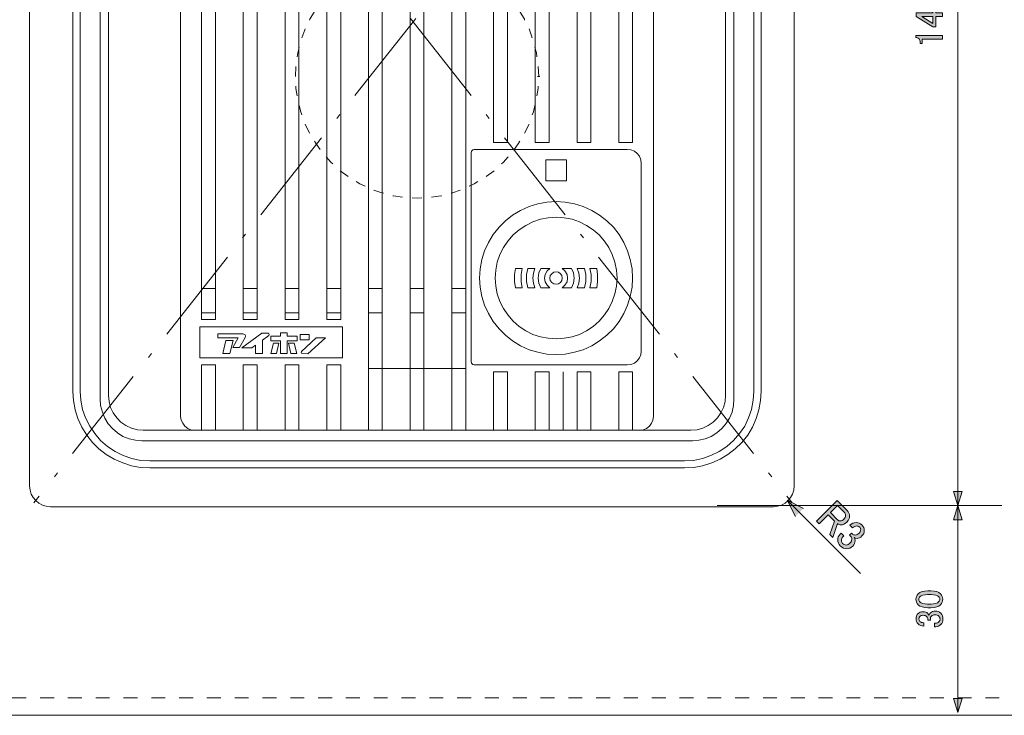
# Model space of a CAD drawing. Units: inches. Extents: x -90 to 299, y 10 to 341.
# Drawn here: x -47 to 24, y 103 to 153 of the extents above; entities that cross this region are included whole.
import ezdxf

# ---------------------------------------------------------------- set-up
doc = ezdxf.new("R2010")
doc.units = ezdxf.units.IN
doc.header["$MEASUREMENT"] = 0
for name, pattern in [('AI-Linetype-30', [1.999968, 0.999984, -0.999984]), ('AI-Linetype-31', [10.936111, 7.055556, -1.763889, 0.352778, -1.763889]), ('AI-Linetype-32', [10.936111, 7.055556, -1.763889, 0.352778, -1.763889])]:
    doc.linetypes.add(name, pattern=pattern)
doc.layers.add('_U+30EC_U+30A4_U+30E4_U+30FC 1', color=7, linetype='Continuous')

# ---------------------------------------------------------------- blocks, each defined once
blk = doc.blocks.new('block 4')
at = {"layer": '_U+30EC_U+30A4_U+30E4_U+30FC 1', "color": 1, "lineweight": 5}
for points in [[(-35.06, 182.36), (-35.06, 124.448)], [(-1.045, 182.36), (-1.045, 124.448)], [(-40.839, 181.111), (-40.839, 125.697)], [(-40.246, 180.857), (-40.246, 125.951)], [(4.141, 180.857), (4.141, 125.951)], [(4.733, 181.111), (4.733, 125.697)], [(-42.807, 180.561), (-42.807, 126.247)], [(-42.278, 180.561), (-42.278, 126.247)], [(1.177, 120.744), (1.854, 120.786), (2.49, 120.892), (3.146, 121.104), (3.738, 121.379), (4.31, 121.718), (4.839, 122.119), (5.305, 122.585), (5.728, 123.114), (6.067, 123.686), (6.342, 124.299), (6.533, 124.935), (6.659, 125.591), (6.702, 126.247), (6.702, 180.561)], [(6.173, 180.561), (6.173, 126.247)], [(-33.557, 162.908), (-33.557, 131.411)], [(-32.541, 162.908), (-32.541, 131.411)], [(-30.551, 162.908), (-30.551, 131.411)], [(-29.556, 162.908), (-29.556, 131.411)], [(-27.546, 162.908), (-27.546, 131.411)], [(-26.551, 162.908), (-26.551, 131.411)], [(-24.54, 162.908), (-24.54, 131.411)], [(-23.546, 162.908), (-23.546, 131.411)], [(-21.556, 162.908), (-21.556, 123.453)], [(-20.561, 162.908), (-20.561, 123.453)], [(-18.55, 162.908), (-18.55, 123.453)], [(-17.555, 162.908), (-17.555, 123.453)], [(-15.544, 162.908), (-15.544, 123.453)], [(-14.55, 162.908), (-14.55, 123.453)], [(-12.56, 162.908), (-12.56, 144.154)], [(-11.544, 162.908), (-11.544, 144.154)], [(-9.554, 162.908), (-9.554, 144.154)], [(-8.559, 162.908), (-8.559, 144.154)], [(-6.548, 162.908), (-6.548, 144.154)], [(-5.554, 162.908), (-5.554, 144.154)], [(-3.543, 162.908), (-3.543, 144.154)], [(-2.548, 162.908), (-2.548, 144.154)], [(-25.429, 153.573), (-25.768, 153.023), (-25.789, 152.959)], [(-10.316, 152.959), (-10.337, 153.023), (-10.655, 153.573)], [(-26.107, 152.324), (-26.128, 152.261), (-26.339, 151.668)], [(-9.766, 151.668), (-9.977, 152.261), (-9.999, 152.324)], [(-26.53, 150.991), (-26.636, 150.61), (-26.678, 150.313)], [(-9.427, 150.313), (-9.47, 150.61), (-9.575, 150.991)], [(-26.763, 149.615), (-26.805, 148.895)], [(-9.3, 148.895), (-9.342, 149.615)], [(-9.385, 148.895), (-9.215, 148.895)], [(-26.763, 148.197), (-26.763, 148.048), (-26.678, 147.499)], [(-9.427, 147.499), (-9.342, 148.048), (-9.342, 148.197)], [(-26.53, 146.821), (-26.424, 146.356), (-26.339, 146.144)], [(-9.766, 146.144), (-9.681, 146.356), (-9.575, 146.821)], [(-26.107, 145.466), (-25.789, 144.831)], [(-10.316, 144.831), (-9.999, 145.466)], [(-25.429, 144.239), (-25.323, 144.048), (-25.027, 143.646)], [(-12.56, 144.154), (-11.544, 144.154)], [(-11.057, 143.646), (-10.782, 144.048), (-10.655, 144.239)], [(-9.554, 144.154), (-8.559, 144.154)], [(-6.548, 144.154), (-5.554, 144.154)], [(-3.543, 144.154), (-2.548, 144.154)], [(-24.582, 143.117), (-24.244, 142.715), (-24.117, 142.609)], [(-13.936, 143.646), (-14.042, 143.625), (-14.147, 143.519), (-14.169, 143.413)], [(-14.169, 143.413), (-14.169, 128.406)], [(-13.936, 143.646), (-2.929, 143.646)], [(-11.988, 142.609), (-11.861, 142.715), (-11.501, 143.117)], [(-1.934, 142.651), (-1.955, 142.905), (-2.061, 143.159), (-2.209, 143.371), (-2.421, 143.519), (-2.675, 143.625), (-2.929, 143.646)], [(-8.792, 142.905), (-8.792, 141.402)], [(-8.792, 142.905), (-7.311, 142.905)], [(-7.311, 142.905), (-7.311, 141.402)], [(-1.934, 142.651), (-1.934, 129.147)], [(-23.588, 142.122), (-23.016, 141.698)], [(-13.089, 141.698), (-12.517, 142.122)], [(-22.423, 141.339), (-22.17, 141.191), (-21.789, 141.001)], [(-14.295, 141.001), (-13.936, 141.191), (-13.681, 141.339)], [(-8.792, 141.402), (-7.311, 141.402)], [(-21.153, 140.725), (-20.582, 140.535), (-20.476, 140.513)], [(-19.799, 140.323), (-19.757, 140.323), (-19.1, 140.217)], [(-17.005, 140.217), (-16.349, 140.323), (-16.306, 140.323)], [(-15.608, 140.513), (-15.502, 140.535), (-14.952, 140.725)], [(-18.402, 140.174), (-18.042, 140.154), (-17.703, 140.174)], [(-2.548, 134.396), (-2.59, 135.074), (-2.717, 135.73), (-2.908, 136.365), (-3.183, 136.957), (-3.522, 137.529), (-3.924, 138.058), (-4.411, 138.523), (-4.919, 138.926), (-5.49, 139.265), (-6.104, 139.54), (-6.739, 139.751), (-7.395, 139.857), (-8.052, 139.899), (-8.707, 139.857), (-9.363, 139.751), (-9.999, 139.54), (-10.613, 139.265), (-11.184, 138.926), (-11.692, 138.523), (-12.157, 138.058), (-12.581, 137.529), (-12.919, 136.957), (-13.195, 136.365), (-13.385, 135.73), (-13.512, 135.074), (-13.555, 134.396), (-13.512, 133.74), (-13.385, 133.084), (-13.195, 132.449), (-12.919, 131.857), (-12.581, 131.285), (-12.157, 130.755), (-11.692, 130.29), (-11.184, 129.888), (-10.613, 129.528), (-9.999, 129.253), (-9.363, 129.062), (-8.707, 128.935), (-8.052, 128.914), (-7.395, 128.935), (-6.739, 129.062), (-6.104, 129.253), (-5.49, 129.528), (-4.919, 129.888), (-4.411, 130.29), (-3.924, 130.755), (-3.522, 131.285), (-3.183, 131.857), (-2.908, 132.449), (-2.717, 133.084), (-2.59, 133.74), (-2.548, 134.396)], [(-3.67, 134.396), (-3.712, 134.967), (-3.818, 135.539), (-4.008, 136.09), (-4.263, 136.598), (-4.58, 137.063), (-4.961, 137.508), (-5.384, 137.868), (-5.871, 138.185), (-6.379, 138.439), (-6.908, 138.63), (-7.48, 138.736), (-8.052, 138.778), (-8.623, 138.736), (-9.173, 138.63), (-9.723, 138.439), (-10.232, 138.185), (-10.718, 137.868), (-11.142, 137.508), (-11.523, 137.063), (-11.84, 136.598), (-12.094, 136.09), (-12.285, 135.539), (-12.39, 134.967), (-12.433, 134.396), (-12.39, 133.824), (-12.285, 133.275), (-12.094, 132.724), (-11.84, 132.216), (-11.523, 131.75), (-11.142, 131.306), (-10.718, 130.925), (-10.232, 130.607), (-9.723, 130.353), (-9.173, 130.184), (-8.623, 130.078), (-8.052, 130.036), (-7.48, 130.078), (-6.908, 130.184), (-6.379, 130.353), (-5.871, 130.607), (-5.384, 130.925), (-4.961, 131.306), (-4.58, 131.75), (-4.263, 132.216), (-4.008, 132.724), (-3.818, 133.275), (-3.712, 133.824), (-3.67, 134.396)], [(-10.972, 135.095), (-11.036, 134.651), (-11.036, 134.163), (-10.972, 133.698)], [(-10.972, 135.095), (-10.486, 135.095)], [(-10.486, 135.095), (-10.57, 134.651), (-10.57, 134.163), (-10.486, 133.698)], [(-10.083, 135.095), (-10.189, 134.651), (-10.189, 134.163), (-10.083, 133.698)], [(-10.083, 135.095), (-9.575, 135.095)], [(-9.575, 135.095), (-9.681, 134.756), (-9.723, 134.396), (-9.681, 134.037), (-9.575, 133.698)], [(-9.152, 135.095), (-9.3, 134.777), (-9.342, 134.396), (-9.3, 134.037), (-9.152, 133.698)], [(-9.152, 135.095), (-8.496, 135.095)], [(-8.496, 135.095), (-8.686, 134.925), (-8.834, 134.671), (-8.877, 134.396), (-8.834, 134.142), (-8.686, 133.888), (-8.496, 133.698)], [(-7.607, 134.396), (-7.628, 134.586), (-7.734, 134.714), (-7.882, 134.819), (-8.052, 134.862), (-8.221, 134.819), (-8.369, 134.714), (-8.475, 134.586), (-8.496, 134.396), (-8.475, 134.227), (-8.369, 134.079), (-8.221, 133.994), (-8.052, 133.952), (-7.882, 133.994), (-7.734, 134.079), (-7.628, 134.227), (-7.607, 134.396)], [(-6.95, 135.095), (-7.607, 135.095)], [(-7.607, 133.698), (-7.416, 133.888), (-7.268, 134.142), (-7.226, 134.396), (-7.268, 134.671), (-7.416, 134.925), (-7.607, 135.095)], [(-6.95, 133.698), (-6.802, 134.037), (-6.76, 134.396), (-6.802, 134.777), (-6.95, 135.095)], [(-6.019, 135.095), (-6.527, 135.095)], [(-6.527, 133.698), (-6.421, 134.037), (-6.379, 134.396), (-6.421, 134.756), (-6.527, 135.095)], [(-6.019, 133.698), (-5.914, 134.163), (-5.914, 134.651), (-6.019, 135.095)], [(-5.13, 135.095), (-5.617, 135.095)], [(-5.617, 133.698), (-5.532, 134.163), (-5.532, 134.651), (-5.617, 135.095)], [(-5.13, 133.698), (-5.067, 134.163), (-5.067, 134.651), (-5.13, 135.095)], [(-32.541, 133.656), (-33.557, 133.656)], [(-29.556, 133.656), (-30.551, 133.656)], [(-26.551, 133.656), (-27.546, 133.656)], [(-23.546, 133.656), (-24.54, 133.656)], [(-20.561, 133.656), (-21.556, 133.656)], [(-18.55, 133.656), (-17.555, 133.656)], [(-15.544, 133.656), (-14.55, 133.656)], [(-10.972, 133.698), (-10.486, 133.698)], [(-10.083, 133.698), (-9.575, 133.698)], [(-9.152, 133.698), (-8.496, 133.698)], [(-6.95, 133.698), (-7.607, 133.698)], [(-6.019, 133.698), (-6.527, 133.698)], [(-5.13, 133.698), (-5.617, 133.698)], [(-32.541, 131.899), (-33.557, 131.899)], [(-29.556, 131.899), (-30.551, 131.899)], [(-26.551, 131.899), (-27.546, 131.899)], [(-23.546, 131.899), (-24.54, 131.899)], [(-20.561, 131.899), (-21.556, 131.899)], [(-18.55, 131.899), (-17.555, 131.899)], [(-15.544, 131.899), (-14.55, 131.899)], [(-33.557, 131.411), (-32.541, 131.411)], [(-30.551, 131.411), (-29.556, 131.411)], [(-27.546, 131.411), (-26.551, 131.411)], [(-24.54, 131.411), (-23.546, 131.411)], [(-33.684, 130.904), (-23.418, 130.904)], [(-33.684, 130.904), (-33.684, 128.66)], [(-30.594, 130.396), (-32.393, 130.396), (-32.393, 130.1)], [(-29.218, 130.438), (-30.658, 129.38), (-29.938, 129.38)], [(-30.425, 130.12), (-30.403, 130.226), (-30.425, 130.311), (-30.509, 130.374), (-30.594, 130.396)], [(-29.218, 130.438), (-28.752, 130.438)], [(-28.71, 130.269), (-28.689, 130.332), (-28.71, 130.417), (-28.773, 130.438)], [(-27.398, 129.888), (-27.398, 128.978), (-27.884, 128.978), (-27.884, 129.888), (-28.583, 129.888), (-28.583, 130.226), (-27.884, 130.226), (-27.884, 130.459), (-27.398, 130.459), (-27.398, 130.226)], [(-26.466, 129.951), (-25.81, 129.951), (-25.81, 130.353), (-26.466, 130.353), (-26.466, 129.951)], [(-23.418, 130.904), (-23.418, 128.66)], [(-30.911, 130.1), (-32.393, 130.1)], [(-31.8, 129.909), (-32.033, 128.978), (-31.525, 128.978), (-31.292, 129.909), (-31.8, 129.909)], [(-30.911, 130.1), (-31.314, 129.401), (-30.827, 129.401)], [(-30.425, 130.12), (-30.827, 129.401)], [(-29.684, 129.57), (-29.684, 128.978), (-29.175, 128.978), (-29.175, 129.93)], [(-28.71, 130.269), (-29.175, 129.93)], [(-28.392, 129.719), (-28.583, 128.978), (-28.16, 128.978), (-27.99, 129.719), (-28.392, 129.719)], [(-26.678, 130.226), (-27.398, 130.226)], [(-27.398, 129.888), (-26.678, 129.888)], [(-27.123, 128.978), (-27.292, 129.719), (-26.89, 129.719)], [(-27.123, 128.978), (-26.699, 128.978), (-26.89, 129.719)], [(-26.678, 129.888), (-26.678, 130.226)], [(-26.361, 129.126), (-25.302, 130.1)], [(-24.646, 130.1), (-25.916, 128.956)], [(-25.302, 130.1), (-24.646, 130.1)], [(-29.684, 129.57), (-29.938, 129.38)], [(-26.361, 129.126), (-26.381, 129.062), (-26.361, 128.998), (-26.297, 128.978)], [(-25.916, 128.956), (-26.297, 128.978)], [(-2.929, 128.152), (-2.675, 128.194), (-2.421, 128.279), (-2.209, 128.449), (-2.061, 128.66), (-1.955, 128.893), (-1.934, 129.147)], [(-33.684, 128.66), (-23.418, 128.66)], [(-14.169, 128.406), (-14.147, 128.279), (-14.042, 128.194), (-13.936, 128.152)], [(-32.541, 128.152), (-33.557, 128.152), (-33.557, 123.453)], [(-32.541, 128.152), (-32.541, 123.453)], [(-30.551, 128.152), (-30.551, 123.453)], [(-30.551, 128.152), (-29.556, 128.152)], [(-29.556, 128.152), (-29.556, 123.453)], [(-26.551, 128.152), (-27.546, 128.152), (-27.546, 123.453)], [(-26.551, 128.152), (-26.551, 123.453)], [(-23.546, 128.152), (-24.54, 128.152), (-24.54, 123.453)], [(-23.546, 128.152), (-23.546, 123.453)], [(-21.556, 127.898), (-14.55, 127.898)], [(-13.936, 128.152), (-2.929, 128.152)], [(-12.56, 127.665), (-11.544, 127.665)], [(-12.56, 127.665), (-12.56, 123.453)], [(-11.544, 127.665), (-11.544, 123.453)], [(-8.559, 127.665), (-9.554, 127.665), (-9.554, 123.453)], [(-8.559, 127.665), (-8.559, 123.453)], [(-7.543, 127.665), (-7.543, 123.453)], [(-5.554, 127.665), (-6.548, 127.665), (-6.548, 123.453)], [(-5.554, 127.665), (-5.554, 123.453)], [(-3.543, 127.665), (-2.548, 127.665)], [(-3.543, 127.665), (-3.543, 123.453)], [(-2.548, 127.665), (-2.548, 123.453)], [(-42.807, 126.247), (-42.765, 125.591), (-42.638, 124.935), (-42.447, 124.299), (-42.172, 123.686), (-41.812, 123.114), (-41.41, 122.585), (-40.944, 122.119), (-40.415, 121.718), (-39.844, 121.379), (-39.23, 121.104), (-38.595, 120.892), (-37.938, 120.786), (-37.282, 120.744)], [(-42.278, 126.247), (-42.236, 125.612), (-42.108, 124.956), (-41.897, 124.342), (-41.601, 123.75), (-41.241, 123.22), (-40.817, 122.712), (-40.331, 122.289), (-39.78, 121.929), (-39.188, 121.633), (-38.574, 121.421), (-37.938, 121.294), (-37.282, 121.252)], [(1.177, 121.252), (1.833, 121.294), (2.468, 121.421), (3.082, 121.633), (3.675, 121.929), (4.225, 122.289), (4.712, 122.712), (5.136, 123.22), (5.517, 123.75), (5.792, 124.342), (6.003, 124.956), (6.13, 125.612), (6.173, 126.247)], [(-40.839, 125.697), (-40.817, 125.231), (-40.69, 124.765), (-40.521, 124.321), (-40.267, 123.919), (-39.971, 123.58), (-39.611, 123.262), (-39.209, 123.009), (-38.764, 122.839), (-38.319, 122.733), (-37.854, 122.691)], [(-40.246, 125.951), (-40.203, 125.527), (-40.098, 125.104), (-39.907, 124.702), (-39.653, 124.342), (-39.357, 124.046), (-38.997, 123.792), (-38.595, 123.601), (-38.171, 123.495), (-37.748, 123.453)], [(1.643, 123.453), (2.087, 123.495), (2.511, 123.601), (2.892, 123.792), (3.252, 124.046), (3.569, 124.342), (3.802, 124.702), (3.993, 125.104), (4.098, 125.527), (4.141, 125.951)], [(1.749, 122.691), (2.215, 122.733), (2.68, 122.839), (3.104, 123.009), (3.506, 123.262), (3.866, 123.58), (4.162, 123.919), (4.416, 124.321), (4.606, 124.765), (4.712, 125.231), (4.733, 125.697)], [(-35.06, 124.448), (-35.018, 124.194), (-34.912, 123.961), (-34.763, 123.75), (-34.552, 123.58), (-34.319, 123.495), (-34.044, 123.453)], [(-2.061, 123.453), (-1.786, 123.495), (-1.553, 123.58), (-1.342, 123.75), (-1.193, 123.961), (-1.088, 124.194), (-1.045, 124.448)], [(-37.748, 123.453), (1.643, 123.453)], [(-37.854, 122.691), (1.749, 122.691)], [(-37.282, 121.252), (1.177, 121.252)], [(-37.282, 120.744), (1.177, 120.744)]]:
    blk.add_lwpolyline(points, dxfattribs=at)
blk = doc.blocks.new('block 89')
at = {"layer": '_U+30EC_U+30A4_U+30E4_U+30FC 1'}
h = blk.add_hatch(color=7, dxfattribs=at)
h.dxf.hatch_style = 2
edge = h.paths.add_edge_path()
edge.add_spline(control_points=[(12.155, 118.41), (12.155, 118.41), (12.886, 117.68), (12.886, 117.68), (13.001, 117.564), (13.059, 117.431), (13.059, 117.28), (13.059, 117.129), (12.993, 116.988), (12.859, 116.854), (12.726, 116.721), (12.584, 116.654), (12.434, 116.654), (12.352, 116.654), (12.268, 116.686), (12.181, 116.75), (12.181, 116.75), (11.851, 115.742), (11.851, 115.742), (11.851, 115.742), (11.634, 115.959), (11.634, 115.959), (11.634, 115.959), (11.964, 116.915), (11.964, 116.915), (11.964, 116.915), (11.512, 117.367), (11.512, 117.367), (11.512, 117.367), (10.869, 116.724), (10.869, 116.724), (10.869, 116.724), (10.669, 116.924), (10.669, 116.924), (10.669, 116.924), (12.155, 118.41), (12.155, 118.41)], knot_values=[0, 0, 0, 0, 1, 1, 1, 2, 2, 2, 3, 3, 3, 4, 4, 4, 5, 5, 5, 6, 6, 6, 7, 7, 7, 8, 8, 8, 9, 9, 9, 10, 10, 10, 11, 11, 11, 12, 12, 12, 12], degree=3, periodic=1)
edge = h.paths.add_edge_path()
edge.add_spline(control_points=[(12.19, 118.045), (12.19, 118.045), (11.677, 117.532), (11.677, 117.532), (11.677, 117.532), (12.19, 117.02), (12.19, 117.02), (12.248, 116.962), (12.317, 116.932), (12.399, 116.932), (12.48, 116.932), (12.564, 116.976), (12.651, 117.063), (12.732, 117.144), (12.772, 117.231), (12.773, 117.324), (12.772, 117.416), (12.74, 117.495), (12.677, 117.558), (12.677, 117.558), (12.19, 118.045), (12.19, 118.045)], knot_values=[0, 0, 0, 0, 1, 1, 1, 2, 2, 2, 3, 3, 3, 4, 4, 4, 5, 5, 5, 6, 6, 6, 7, 7, 7, 7], degree=3, periodic=1)
h = blk.add_hatch(color=7, dxfattribs=at)
h.dxf.hatch_style = 2
edge = h.paths.add_edge_path()
edge.add_spline(control_points=[(13.077, 116.62), (13.21, 116.753), (13.364, 116.819), (13.537, 116.819), (13.688, 116.819), (13.818, 116.765), (13.929, 116.654), (14.056, 116.527), (14.12, 116.388), (14.12, 116.237), (14.12, 116.098), (14.062, 115.971), (13.946, 115.855), (13.83, 115.739), (13.714, 115.681), (13.598, 115.681), (13.517, 115.681), (13.45, 115.701), (13.398, 115.742), (13.439, 115.666), (13.459, 115.588), (13.459, 115.507), (13.459, 115.368), (13.401, 115.241), (13.285, 115.125), (13.158, 114.997), (13.013, 114.934), (12.851, 114.934), (12.688, 114.934), (12.535, 115.006), (12.39, 115.151), (12.268, 115.272), (12.207, 115.414), (12.208, 115.577), (12.207, 115.739), (12.262, 115.875), (12.373, 115.985), (12.373, 115.985), (12.442, 116.055), (12.442, 116.055), (12.442, 116.055), (12.642, 115.855), (12.642, 115.855), (12.642, 115.855), (12.581, 115.794), (12.581, 115.794), (12.506, 115.718), (12.468, 115.629), (12.468, 115.524), (12.468, 115.443), (12.497, 115.374), (12.555, 115.316), (12.63, 115.241), (12.714, 115.203), (12.807, 115.203), (12.9, 115.203), (12.995, 115.252), (13.094, 115.351), (13.175, 115.432), (13.216, 115.519), (13.216, 115.611), (13.216, 115.704), (13.187, 115.779), (13.129, 115.837), (13.129, 115.837), (13.059, 115.907), (13.059, 115.907), (13.059, 115.907), (13.207, 116.055), (13.207, 116.055), (13.207, 116.055), (13.259, 116.003), (13.259, 116.003), (13.311, 115.95), (13.384, 115.924), (13.477, 115.924), (13.569, 115.924), (13.659, 115.968), (13.746, 116.055), (13.821, 116.13), (13.859, 116.214), (13.859, 116.307), (13.859, 116.376), (13.83, 116.44), (13.772, 116.498), (13.72, 116.55), (13.653, 116.576), (13.572, 116.576), (13.479, 116.576), (13.378, 116.527), (13.268, 116.428), (13.268, 116.428), (13.077, 116.62), (13.077, 116.62)], knot_values=[0, 0, 0, 0, 1, 1, 1, 2, 2, 2, 3, 3, 3, 4, 4, 4, 5, 5, 5, 6, 6, 6, 7, 7, 7, 8, 8, 8, 9, 9, 9, 10, 10, 10, 11, 11, 11, 12, 12, 12, 13, 13, 13, 14, 14, 14, 15, 15, 15, 16, 16, 16, 17, 17, 17, 18, 18, 18, 19, 19, 19, 20, 20, 20, 21, 21, 21, 22, 22, 22, 23, 23, 23, 24, 24, 24, 25, 25, 25, 26, 26, 26, 27, 27, 27, 28, 28, 28, 29, 29, 29, 30, 30, 30, 31, 31, 31, 31], degree=3, periodic=1)
at = {"layer": '_U+30EC_U+30A4_U+30E4_U+30FC 1', "lineweight": 0}
for points, knots in [([(12.155, 118.41), (12.155, 118.41), (12.886, 117.68), (12.886, 117.68), (13.001, 117.564), (13.059, 117.431), (13.059, 117.28), (13.059, 117.129), (12.993, 116.988), (12.859, 116.854), (12.726, 116.721), (12.584, 116.654), (12.434, 116.654), (12.352, 116.654), (12.268, 116.686), (12.181, 116.75), (12.181, 116.75), (11.851, 115.742), (11.851, 115.742), (11.851, 115.742), (11.634, 115.959), (11.634, 115.959), (11.634, 115.959), (11.964, 116.915), (11.964, 116.915), (11.964, 116.915), (11.512, 117.367), (11.512, 117.367), (11.512, 117.367), (10.869, 116.724), (10.869, 116.724), (10.869, 116.724), (10.669, 116.924), (10.669, 116.924), (10.669, 116.924), (12.155, 118.41), (12.155, 118.41)], [0, 0, 0, 0, 1, 1, 1, 2, 2, 2, 3, 3, 3, 4, 4, 4, 5, 5, 5, 6, 6, 6, 7, 7, 7, 8, 8, 8, 9, 9, 9, 10, 10, 10, 11, 11, 11, 12, 12, 12, 12]), ([(12.19, 118.045), (12.19, 118.045), (11.677, 117.532), (11.677, 117.532), (11.677, 117.532), (12.19, 117.02), (12.19, 117.02), (12.248, 116.962), (12.317, 116.932), (12.399, 116.932), (12.48, 116.932), (12.564, 116.976), (12.651, 117.063), (12.732, 117.144), (12.772, 117.231), (12.773, 117.324), (12.772, 117.416), (12.74, 117.495), (12.677, 117.558), (12.677, 117.558), (12.19, 118.045), (12.19, 118.045)], [0, 0, 0, 0, 1, 1, 1, 2, 2, 2, 3, 3, 3, 4, 4, 4, 5, 5, 5, 6, 6, 6, 7, 7, 7, 7]), ([(13.077, 116.62), (13.21, 116.753), (13.364, 116.819), (13.537, 116.819), (13.688, 116.819), (13.818, 116.765), (13.929, 116.654), (14.056, 116.527), (14.12, 116.388), (14.12, 116.237), (14.12, 116.098), (14.062, 115.971), (13.946, 115.855), (13.83, 115.739), (13.714, 115.681), (13.598, 115.681), (13.517, 115.681), (13.45, 115.701), (13.398, 115.742), (13.439, 115.666), (13.459, 115.588), (13.459, 115.507), (13.459, 115.368), (13.401, 115.241), (13.285, 115.125), (13.158, 114.997), (13.013, 114.934), (12.851, 114.934), (12.688, 114.934), (12.535, 115.006), (12.39, 115.151), (12.268, 115.272), (12.207, 115.414), (12.208, 115.577), (12.207, 115.739), (12.262, 115.875), (12.373, 115.985), (12.373, 115.985), (12.442, 116.055), (12.442, 116.055), (12.442, 116.055), (12.642, 115.855), (12.642, 115.855), (12.642, 115.855), (12.581, 115.794), (12.581, 115.794), (12.506, 115.718), (12.468, 115.629), (12.468, 115.524), (12.468, 115.443), (12.497, 115.374), (12.555, 115.316), (12.63, 115.241), (12.714, 115.203), (12.807, 115.203), (12.9, 115.203), (12.995, 115.252), (13.094, 115.351), (13.175, 115.432), (13.216, 115.519), (13.216, 115.611), (13.216, 115.704), (13.187, 115.779), (13.129, 115.837), (13.129, 115.837), (13.059, 115.907), (13.059, 115.907), (13.059, 115.907), (13.207, 116.055), (13.207, 116.055), (13.207, 116.055), (13.259, 116.003), (13.259, 116.003), (13.311, 115.95), (13.384, 115.924), (13.477, 115.924), (13.569, 115.924), (13.659, 115.968), (13.746, 116.055), (13.821, 116.13), (13.859, 116.214), (13.859, 116.307), (13.859, 116.376), (13.83, 116.44), (13.772, 116.498), (13.72, 116.55), (13.653, 116.576), (13.572, 116.576), (13.479, 116.576), (13.378, 116.527), (13.268, 116.428), (13.268, 116.428), (13.077, 116.62), (13.077, 116.62)], [0, 0, 0, 0, 1, 1, 1, 2, 2, 2, 3, 3, 3, 4, 4, 4, 5, 5, 5, 6, 6, 6, 7, 7, 7, 8, 8, 8, 9, 9, 9, 10, 10, 10, 11, 11, 11, 12, 12, 12, 13, 13, 13, 14, 14, 14, 15, 15, 15, 16, 16, 16, 17, 17, 17, 18, 18, 18, 19, 19, 19, 20, 20, 20, 21, 21, 21, 22, 22, 22, 23, 23, 23, 24, 24, 24, 25, 25, 25, 26, 26, 26, 27, 27, 27, 28, 28, 28, 29, 29, 29, 30, 30, 30, 31, 31, 31, 31])]:
    blk.add_open_spline(points, degree=3, knots=knots, dxfattribs=at)
blk = doc.blocks.new('block 90')
at = {"layer": '_U+30EC_U+30A4_U+30E4_U+30FC 1'}
h = blk.add_hatch(color=7, dxfattribs=at)
h.dxf.hatch_style = 2
h.paths.add_polyline_path([(9.747, 117.84), (8.577, 118.422), (9.159, 117.252)])
at = {"layer": '_U+30EC_U+30A4_U+30E4_U+30FC 1', "lineweight": 0}
blk.add_lwpolyline([(9.747, 117.84), (8.577, 118.422), (9.159, 117.252)], dxfattribs=at)
at = {"layer": '_U+30EC_U+30A4_U+30E4_U+30FC 1', "color": 7, "lineweight": 5}
blk.add_lwpolyline([(8.597, 118.41), (13.85, 113.157)], dxfattribs=at)
blk = doc.blocks.new('block 91')
at = {"layer": '_U+30EC_U+30A4_U+30E4_U+30FC 1', "color": 7, "linetype": 'AI-Linetype-31', "lineweight": 5}
blk.add_lwpolyline([(-45.617, 187.434), (8.929, 118.244)], dxfattribs=at)
at = {"layer": '_U+30EC_U+30A4_U+30E4_U+30FC 1', "color": 7, "linetype": 'AI-Linetype-32', "lineweight": 5}
blk.add_lwpolyline([(8.929, 187.434), (-45.617, 118.244)], dxfattribs=at)
blk = doc.blocks.new('block 105')
at = {"layer": '_U+30EC_U+30A4_U+30E4_U+30FC 1'}
h = blk.add_hatch(color=7, dxfattribs=at)
h.dxf.hatch_style = 2
edge = h.paths.add_edge_path()
edge.add_spline(control_points=[(18.693, 153.885), (18.37, 153.885), (18.135, 153.959), (17.988, 154.106), (17.885, 154.209), (17.833, 154.337), (17.833, 154.492), (17.833, 154.646), (17.885, 154.774), (17.988, 154.877), (18.135, 155.024), (18.37, 155.098), (18.693, 155.098), (18.693, 155.098), (18.914, 155.098), (18.914, 155.098), (19.23, 155.098), (19.461, 155.024), (19.608, 154.877), (19.711, 154.774), (19.762, 154.646), (19.762, 154.492), (19.762, 154.337), (19.711, 154.209), (19.608, 154.106), (19.461, 153.959), (19.23, 153.885), (18.914, 153.885), (18.914, 153.885), (18.693, 153.885), (18.693, 153.885)], knot_values=[0, 0, 0, 0, 1, 1, 1, 2, 2, 2, 3, 3, 3, 4, 4, 4, 5, 5, 5, 6, 6, 6, 7, 7, 7, 8, 8, 8, 9, 9, 9, 10, 10, 10, 10], degree=3, periodic=1)
edge = h.paths.add_edge_path()
edge.add_spline(control_points=[(18.131, 154.293), (18.227, 154.197), (18.406, 154.15), (18.671, 154.15), (18.671, 154.15), (18.925, 154.15), (18.925, 154.15), (19.182, 154.15), (19.362, 154.201), (19.465, 154.304), (19.524, 154.363), (19.553, 154.425), (19.553, 154.492), (19.553, 154.565), (19.524, 154.631), (19.465, 154.69), (19.369, 154.785), (19.189, 154.833), (18.925, 154.833), (18.925, 154.833), (18.671, 154.833), (18.671, 154.833), (18.406, 154.833), (18.227, 154.785), (18.131, 154.69), (18.072, 154.631), (18.043, 154.565), (18.043, 154.492), (18.043, 154.418), (18.072, 154.352), (18.131, 154.293)], knot_values=[0, 0, 0, 0, 1, 1, 1, 2, 2, 2, 3, 3, 3, 4, 4, 4, 5, 5, 5, 6, 6, 6, 7, 7, 7, 8, 8, 8, 9, 9, 9, 10, 10, 10, 10], degree=3, periodic=1)
h = blk.add_hatch(color=7, dxfattribs=at)
h.dxf.hatch_style = 2
h.paths.add_polyline_path([(17.844, 153.213), (17.844, 153.466), (19.057, 153.466), (19.057, 153.698), (19.266, 153.698), (19.266, 153.466), (19.751, 153.466), (19.751, 153.213), (19.266, 153.213), (19.266, 152.474), (19.046, 152.474)])
h.paths.add_polyline_path([(18.252, 153.213), (19.057, 152.717), (19.057, 153.213)])
h = blk.add_hatch(color=7, dxfattribs=at)
h.dxf.hatch_style = 2
edge = h.paths.add_edge_path()
edge.add_spline(control_points=[(17.833, 151.713), (17.833, 151.713), (17.833, 151.846), (17.833, 151.846), (17.833, 151.846), (19.74, 151.846), (19.74, 151.846), (19.74, 151.846), (19.74, 151.592), (19.74, 151.592), (19.74, 151.592), (18.274, 151.592), (18.274, 151.592), (18.274, 151.592), (18.274, 151.261), (18.274, 151.261), (18.274, 151.261), (18.142, 151.261), (18.142, 151.261), (18.142, 151.261), (18.142, 151.361), (18.142, 151.361), (18.142, 151.463), (18.113, 151.544), (18.054, 151.603), (17.988, 151.669), (17.914, 151.706), (17.833, 151.713)], knot_values=[0, 0, 0, 0, 1, 1, 1, 2, 2, 2, 3, 3, 3, 4, 4, 4, 5, 5, 5, 6, 6, 6, 7, 7, 7, 8, 8, 8, 9, 9, 9, 9], degree=3, periodic=1)
at = {"layer": '_U+30EC_U+30A4_U+30E4_U+30FC 1', "lineweight": 0}
for points in [[(17.844, 153.213), (17.844, 153.466), (19.057, 153.466), (19.057, 153.698), (19.266, 153.698), (19.266, 153.466), (19.751, 153.466), (19.751, 153.213), (19.266, 153.213), (19.266, 152.474), (19.046, 152.474), (17.844, 153.213)], [(18.252, 153.213), (19.057, 152.717), (19.057, 153.213), (18.252, 153.213)]]:
    blk.add_lwpolyline(points, dxfattribs=at)
for points, knots in [([(18.693, 153.885), (18.37, 153.885), (18.135, 153.959), (17.988, 154.106), (17.885, 154.209), (17.833, 154.337), (17.833, 154.492), (17.833, 154.646), (17.885, 154.774), (17.988, 154.877), (18.135, 155.024), (18.37, 155.098), (18.693, 155.098), (18.693, 155.098), (18.914, 155.098), (18.914, 155.098), (19.23, 155.098), (19.461, 155.024), (19.608, 154.877), (19.711, 154.774), (19.762, 154.646), (19.762, 154.492), (19.762, 154.337), (19.711, 154.209), (19.608, 154.106), (19.461, 153.959), (19.23, 153.885), (18.914, 153.885), (18.914, 153.885), (18.693, 153.885), (18.693, 153.885)], [0, 0, 0, 0, 1, 1, 1, 2, 2, 2, 3, 3, 3, 4, 4, 4, 5, 5, 5, 6, 6, 6, 7, 7, 7, 8, 8, 8, 9, 9, 9, 10, 10, 10, 10]), ([(18.131, 154.293), (18.227, 154.197), (18.406, 154.15), (18.671, 154.15), (18.671, 154.15), (18.925, 154.15), (18.925, 154.15), (19.182, 154.15), (19.362, 154.201), (19.465, 154.304), (19.524, 154.363), (19.553, 154.425), (19.553, 154.492), (19.553, 154.565), (19.524, 154.631), (19.465, 154.69), (19.369, 154.785), (19.189, 154.833), (18.925, 154.833), (18.925, 154.833), (18.671, 154.833), (18.671, 154.833), (18.406, 154.833), (18.227, 154.785), (18.131, 154.69), (18.072, 154.631), (18.043, 154.565), (18.043, 154.492), (18.043, 154.418), (18.072, 154.352), (18.131, 154.293)], [0, 0, 0, 0, 1, 1, 1, 2, 2, 2, 3, 3, 3, 4, 4, 4, 5, 5, 5, 6, 6, 6, 7, 7, 7, 8, 8, 8, 9, 9, 9, 10, 10, 10, 10]), ([(17.833, 151.713), (17.833, 151.713), (17.833, 151.846), (17.833, 151.846), (17.833, 151.846), (19.74, 151.846), (19.74, 151.846), (19.74, 151.846), (19.74, 151.592), (19.74, 151.592), (19.74, 151.592), (18.274, 151.592), (18.274, 151.592), (18.274, 151.592), (18.274, 151.261), (18.274, 151.261), (18.274, 151.261), (18.142, 151.261), (18.142, 151.261), (18.142, 151.261), (18.142, 151.361), (18.142, 151.361), (18.142, 151.463), (18.113, 151.544), (18.054, 151.603), (17.988, 151.669), (17.914, 151.706), (17.833, 151.713)], [0, 0, 0, 0, 1, 1, 1, 2, 2, 2, 3, 3, 3, 4, 4, 4, 5, 5, 5, 6, 6, 6, 7, 7, 7, 8, 8, 8, 9, 9, 9, 9])]:
    blk.add_open_spline(points, degree=3, knots=knots, dxfattribs=at)
blk = doc.blocks.new('block 106')
at = {"layer": '_U+30EC_U+30A4_U+30E4_U+30FC 1'}
h = blk.add_hatch(color=7, dxfattribs=at)
h.dxf.hatch_style = 2
edge = h.paths.add_edge_path()
edge.add_spline(control_points=[(18.693, 110.693), (18.37, 110.693), (18.135, 110.766), (17.988, 110.913), (17.885, 111.016), (17.833, 111.145), (17.833, 111.299), (17.833, 111.453), (17.885, 111.582), (17.988, 111.685), (18.135, 111.832), (18.37, 111.905), (18.693, 111.905), (18.693, 111.905), (18.914, 111.905), (18.914, 111.905), (19.23, 111.905), (19.461, 111.832), (19.608, 111.685), (19.711, 111.582), (19.762, 111.453), (19.762, 111.299), (19.762, 111.145), (19.711, 111.016), (19.608, 110.913), (19.461, 110.766), (19.23, 110.693), (18.914, 110.693), (18.914, 110.693), (18.693, 110.693), (18.693, 110.693)], knot_values=[0, 0, 0, 0, 1, 1, 1, 2, 2, 2, 3, 3, 3, 4, 4, 4, 5, 5, 5, 6, 6, 6, 7, 7, 7, 8, 8, 8, 9, 9, 9, 10, 10, 10, 10], degree=3, periodic=1)
edge = h.paths.add_edge_path()
edge.add_spline(control_points=[(18.131, 111.101), (18.227, 111.005), (18.406, 110.957), (18.671, 110.957), (18.671, 110.957), (18.925, 110.957), (18.925, 110.957), (19.182, 110.957), (19.362, 111.009), (19.465, 111.112), (19.524, 111.17), (19.553, 111.233), (19.553, 111.299), (19.553, 111.372), (19.524, 111.439), (19.465, 111.497), (19.369, 111.593), (19.189, 111.641), (18.925, 111.641), (18.925, 111.641), (18.671, 111.641), (18.671, 111.641), (18.406, 111.641), (18.227, 111.593), (18.131, 111.497), (18.072, 111.439), (18.043, 111.372), (18.043, 111.299), (18.043, 111.226), (18.072, 111.159), (18.131, 111.101)], knot_values=[0, 0, 0, 0, 1, 1, 1, 2, 2, 2, 3, 3, 3, 4, 4, 4, 5, 5, 5, 6, 6, 6, 7, 7, 7, 8, 8, 8, 9, 9, 9, 10, 10, 10, 10], degree=3, periodic=1)
h = blk.add_hatch(color=7, dxfattribs=at)
h.dxf.hatch_style = 2
edge = h.paths.add_edge_path()
edge.add_spline(control_points=[(18.406, 109.37), (18.238, 109.37), (18.098, 109.425), (17.988, 109.535), (17.892, 109.631), (17.844, 109.748), (17.844, 109.888), (17.844, 110.049), (17.892, 110.178), (17.988, 110.274), (18.076, 110.362), (18.194, 110.406), (18.34, 110.406), (18.487, 110.406), (18.598, 110.369), (18.671, 110.296), (18.723, 110.244), (18.752, 110.189), (18.759, 110.13), (18.781, 110.204), (18.818, 110.266), (18.869, 110.318), (18.958, 110.406), (19.075, 110.45), (19.222, 110.45), (19.384, 110.45), (19.516, 110.399), (19.619, 110.296), (19.722, 110.193), (19.773, 110.049), (19.773, 109.866), (19.773, 109.711), (19.722, 109.583), (19.619, 109.48), (19.516, 109.377), (19.395, 109.326), (19.255, 109.326), (19.255, 109.326), (19.167, 109.326), (19.167, 109.326), (19.167, 109.326), (19.167, 109.579), (19.167, 109.579), (19.167, 109.579), (19.244, 109.579), (19.244, 109.579), (19.34, 109.579), (19.421, 109.612), (19.487, 109.678), (19.539, 109.73), (19.564, 109.792), (19.564, 109.866), (19.564, 109.961), (19.535, 110.038), (19.476, 110.097), (19.417, 110.156), (19.325, 110.186), (19.2, 110.186), (19.098, 110.186), (19.017, 110.156), (18.958, 110.097), (18.899, 110.038), (18.869, 109.972), (18.869, 109.899), (18.869, 109.899), (18.869, 109.811), (18.869, 109.811), (18.869, 109.811), (18.682, 109.811), (18.682, 109.811), (18.682, 109.811), (18.682, 109.877), (18.682, 109.877), (18.682, 109.943), (18.653, 110.005), (18.594, 110.064), (18.535, 110.123), (18.451, 110.152), (18.34, 110.152), (18.245, 110.152), (18.168, 110.123), (18.109, 110.064), (18.065, 110.02), (18.043, 109.961), (18.043, 109.888), (18.043, 109.822), (18.068, 109.763), (18.12, 109.711), (18.179, 109.653), (18.274, 109.619), (18.406, 109.612), (18.406, 109.612), (18.406, 109.37), (18.406, 109.37)], knot_values=[0, 0, 0, 0, 1, 1, 1, 2, 2, 2, 3, 3, 3, 4, 4, 4, 5, 5, 5, 6, 6, 6, 7, 7, 7, 8, 8, 8, 9, 9, 9, 10, 10, 10, 11, 11, 11, 12, 12, 12, 13, 13, 13, 14, 14, 14, 15, 15, 15, 16, 16, 16, 17, 17, 17, 18, 18, 18, 19, 19, 19, 20, 20, 20, 21, 21, 21, 22, 22, 22, 23, 23, 23, 24, 24, 24, 25, 25, 25, 26, 26, 26, 27, 27, 27, 28, 28, 28, 29, 29, 29, 30, 30, 30, 31, 31, 31, 31], degree=3, periodic=1)
at = {"layer": '_U+30EC_U+30A4_U+30E4_U+30FC 1', "lineweight": 0}
for points, knots in [([(18.693, 110.693), (18.37, 110.693), (18.135, 110.766), (17.988, 110.913), (17.885, 111.016), (17.833, 111.145), (17.833, 111.299), (17.833, 111.453), (17.885, 111.582), (17.988, 111.685), (18.135, 111.832), (18.37, 111.905), (18.693, 111.905), (18.693, 111.905), (18.914, 111.905), (18.914, 111.905), (19.23, 111.905), (19.461, 111.832), (19.608, 111.685), (19.711, 111.582), (19.762, 111.453), (19.762, 111.299), (19.762, 111.145), (19.711, 111.016), (19.608, 110.913), (19.461, 110.766), (19.23, 110.693), (18.914, 110.693), (18.914, 110.693), (18.693, 110.693), (18.693, 110.693)], [0, 0, 0, 0, 1, 1, 1, 2, 2, 2, 3, 3, 3, 4, 4, 4, 5, 5, 5, 6, 6, 6, 7, 7, 7, 8, 8, 8, 9, 9, 9, 10, 10, 10, 10]), ([(18.131, 111.101), (18.227, 111.005), (18.406, 110.957), (18.671, 110.957), (18.671, 110.957), (18.925, 110.957), (18.925, 110.957), (19.182, 110.957), (19.362, 111.009), (19.465, 111.112), (19.524, 111.17), (19.553, 111.233), (19.553, 111.299), (19.553, 111.372), (19.524, 111.439), (19.465, 111.497), (19.369, 111.593), (19.189, 111.641), (18.925, 111.641), (18.925, 111.641), (18.671, 111.641), (18.671, 111.641), (18.406, 111.641), (18.227, 111.593), (18.131, 111.497), (18.072, 111.439), (18.043, 111.372), (18.043, 111.299), (18.043, 111.226), (18.072, 111.159), (18.131, 111.101)], [0, 0, 0, 0, 1, 1, 1, 2, 2, 2, 3, 3, 3, 4, 4, 4, 5, 5, 5, 6, 6, 6, 7, 7, 7, 8, 8, 8, 9, 9, 9, 10, 10, 10, 10]), ([(18.406, 109.37), (18.238, 109.37), (18.098, 109.425), (17.988, 109.535), (17.892, 109.631), (17.844, 109.748), (17.844, 109.888), (17.844, 110.049), (17.892, 110.178), (17.988, 110.274), (18.076, 110.362), (18.194, 110.406), (18.34, 110.406), (18.487, 110.406), (18.598, 110.369), (18.671, 110.296), (18.723, 110.244), (18.752, 110.189), (18.759, 110.13), (18.781, 110.204), (18.818, 110.266), (18.869, 110.318), (18.958, 110.406), (19.075, 110.45), (19.222, 110.45), (19.384, 110.45), (19.516, 110.399), (19.619, 110.296), (19.722, 110.193), (19.773, 110.049), (19.773, 109.866), (19.773, 109.711), (19.722, 109.583), (19.619, 109.48), (19.516, 109.377), (19.395, 109.326), (19.255, 109.326), (19.255, 109.326), (19.167, 109.326), (19.167, 109.326), (19.167, 109.326), (19.167, 109.579), (19.167, 109.579), (19.167, 109.579), (19.244, 109.579), (19.244, 109.579), (19.34, 109.579), (19.421, 109.612), (19.487, 109.678), (19.539, 109.73), (19.564, 109.792), (19.564, 109.866), (19.564, 109.961), (19.535, 110.038), (19.476, 110.097), (19.417, 110.156), (19.325, 110.186), (19.2, 110.186), (19.098, 110.186), (19.017, 110.156), (18.958, 110.097), (18.899, 110.038), (18.869, 109.972), (18.869, 109.899), (18.869, 109.899), (18.869, 109.811), (18.869, 109.811), (18.869, 109.811), (18.682, 109.811), (18.682, 109.811), (18.682, 109.811), (18.682, 109.877), (18.682, 109.877), (18.682, 109.943), (18.653, 110.005), (18.594, 110.064), (18.535, 110.123), (18.451, 110.152), (18.34, 110.152), (18.245, 110.152), (18.168, 110.123), (18.109, 110.064), (18.065, 110.02), (18.043, 109.961), (18.043, 109.888), (18.043, 109.822), (18.068, 109.763), (18.12, 109.711), (18.179, 109.653), (18.274, 109.619), (18.406, 109.612), (18.406, 109.612), (18.406, 109.37), (18.406, 109.37)], [0, 0, 0, 0, 1, 1, 1, 2, 2, 2, 3, 3, 3, 4, 4, 4, 5, 5, 5, 6, 6, 6, 7, 7, 7, 8, 8, 8, 9, 9, 9, 10, 10, 10, 11, 11, 11, 12, 12, 12, 13, 13, 13, 14, 14, 14, 15, 15, 15, 16, 16, 16, 17, 17, 17, 18, 18, 18, 19, 19, 19, 20, 20, 20, 21, 21, 21, 22, 22, 22, 23, 23, 23, 24, 24, 24, 25, 25, 25, 26, 26, 26, 27, 27, 27, 28, 28, 28, 29, 29, 29, 30, 30, 30, 31, 31, 31, 31])]:
    blk.add_open_spline(points, degree=3, knots=knots, dxfattribs=at)
blk = doc.blocks.new('block 103')
at = {"layer": '_U+30EC_U+30A4_U+30E4_U+30FC 1'}
h = blk.add_hatch(color=7, dxfattribs=at)
h.dxf.hatch_style = 2
h.paths.add_polyline_path([(21.161, 119.046), (20.842, 118.037), (20.524, 119.046)])
h = blk.add_hatch(color=7, dxfattribs=at)
h.dxf.hatch_style = 2
h.paths.add_polyline_path([(20.524, 117.027), (20.842, 118.037), (21.161, 117.027)])
h = blk.add_hatch(color=7, dxfattribs=at)
h.dxf.hatch_style = 2
h.paths.add_polyline_path([(21.161, 104.159), (20.842, 103.15), (20.524, 104.159)])
at = {"layer": '_U+30EC_U+30A4_U+30E4_U+30FC 1', "color": 7, "lineweight": 5}
for points in [[(20.842, 188.124), (20.842, 118.037)], [(21.161, 119.046), (20.842, 118.037), (20.524, 119.046), (21.161, 119.046)], [(3.528, 118.037), (24.017, 118.037)], [(20.524, 117.027), (20.842, 118.037), (21.161, 117.027), (20.524, 117.027)], [(20.842, 118.037), (20.842, 103.15)], [(21.161, 104.159), (20.842, 103.15), (20.524, 104.159), (21.161, 104.159)]]:
    blk.add_lwpolyline(points, dxfattribs=at)
at = {"layer": '_U+30EC_U+30A4_U+30E4_U+30FC 1'}
for name in ['block 105', 'block 106']:
    blk.add_blockref(name, (0, 0), dxfattribs=at)

msp = doc.modelspace()

# ---------------------------------------------------------------- linework, layer by layer
at = {"layer": '_U+30EC_U+30A4_U+30E4_U+30FC 1', "color": 7, "lineweight": 9}
msp.add_lwpolyline([(119.075, 102.957), (-55.925, 102.957), (-55.925, 202.957), (119.075, 202.957), (119.075, 102.957)], dxfattribs=at)
at = {"layer": '_U+30EC_U+30A4_U+30E4_U+30FC 1', "color": 7, "linetype": 'AI-Linetype-30', "lineweight": 5}
msp.add_open_spline([(-54.675, 201.707), (-54.675, 199.3), (-54.675, 106.614), (-54.675, 104.207), (-52.228, 104.207), (115.378, 104.207), (117.825, 104.207), (117.825, 106.614), (117.825, 199.3), (117.825, 201.707), (115.378, 201.707), (-52.228, 201.707), (-54.675, 201.707)], degree=3, knots=[0, 0, 0, 0, 1, 1, 1, 2, 2, 2, 3, 3, 3, 4, 4, 4, 4], dxfattribs=at)
at = {"layer": '_U+30EC_U+30A4_U+30E4_U+30FC 1', "color": 7, "lineweight": 9}
msp.add_open_spline([(9.075, 119.456), (9.075, 118.628), (8.404, 117.956), (7.575, 117.956), (7.575, 117.956), (-44.425, 117.956), (-44.425, 117.956), (-45.253, 117.956), (-45.925, 118.628), (-45.925, 119.456), (-45.925, 119.456), (-45.925, 186.457), (-45.925, 186.457), (-45.925, 187.285), (-45.253, 187.957), (-44.425, 187.957), (-44.425, 187.957), (7.575, 187.957), (7.575, 187.957), (8.404, 187.957), (9.075, 187.285), (9.075, 186.457), (9.075, 186.457), (9.075, 119.456), (9.075, 119.456)], degree=3, knots=[0, 0, 0, 0, 1, 1, 1, 2, 2, 2, 3, 3, 3, 4, 4, 4, 5, 5, 5, 6, 6, 6, 7, 7, 7, 8, 8, 8, 8], dxfattribs=at)

# ---------------------------------------------------------------- block references
at = {"layer": '_U+30EC_U+30A4_U+30E4_U+30FC 1'}
for name in ['block 103', 'block 91', 'block 4', 'block 90', 'block 89']:
    msp.add_blockref(name, (0, 0), dxfattribs=at)

doc.saveas('drawing.dxf')
